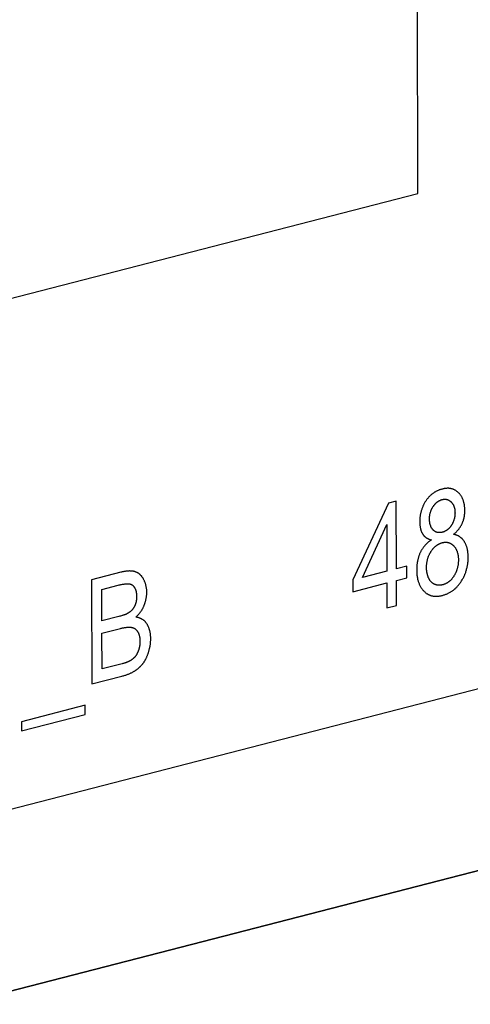
# Model space of a CAD drawing. Units: millimetres. Extents: x 1496 to 4609, y -715 to 1486.
# Drawn here: x 3218 to 3226, y 944 to 961 of the extents above; entities that cross this region are included whole.
import ezdxf

# ---------------------------------------------------------------- set-up
doc = ezdxf.new("R2010")
doc.units = ezdxf.units.MM
doc.header["$LTSCALE"] = 23.1
doc.layers.get('0').update_dxf_attribs({"linetype": 'CONTINUOUS'})

msp = doc.modelspace()

# ---------------------------------------------------------------- linework, layer by layer
at = {"linetype": 'Continuous'}
for p, q in [((3207.141, 944.647), (3313.489, 972.066)), ((3224.682, 958.085), (3224.658, 967.176)), ((3216.16, 955.888), (3224.682, 958.085)), ((3261.72, 955.538), (3216.692, 943.928)), ((3261.721, 955.536), (3216.693, 943.926)), ((3224.304, 952.711), (3224.167, 952.676)), ((3224.307, 951.533), (3224.304, 952.711)), ((3224.167, 952.676), (3223.548, 951.337)), ((3223.713, 951.379), (3224.138, 952.309)), ((3224.138, 952.309), (3224.14, 951.49)), ((3224.14, 951.49), (3223.713, 951.379)), ((3224.491, 951.58), (3224.307, 951.533)), ((3224.492, 951.376), (3224.491, 951.58)), ((3219.499, 951.472), (3218.987, 951.34)), ((3218.987, 951.34), (3218.992, 949.522)), ((3223.548, 951.337), (3223.549, 951.132)), ((3224.308, 951.328), (3224.492, 951.376)), ((3224.309, 950.893), (3224.308, 951.328)), ((3219.17, 950.623), (3219.168, 951.172)), ((3223.549, 951.132), (3224.14, 951.285)), ((3224.14, 951.285), (3224.142, 950.85)), ((3224.142, 950.85), (3224.309, 950.893)), ((3219.467, 950.699), (3219.17, 950.623)), ((3219.172, 949.783), (3219.17, 950.408)), ((3219.524, 949.874), (3219.172, 949.783)), ((3218.992, 949.522), (3219.517, 949.657)), ((3218.875, 949.148), (3217.765, 948.862)), ((3218.875, 948.987), (3218.875, 949.148)), ((3217.765, 948.7), (3218.875, 948.987)), ((3217.765, 948.862), (3217.765, 948.7))]:
    msp.add_line(p, q, dxfattribs=at)
for points in [[(3225.104, 952.925), (3225.098, 952.923), (3225.087, 952.92), (3225.077, 952.917), (3225.066, 952.913), (3225.056, 952.91), (3225.046, 952.906), (3225.036, 952.902), (3225.026, 952.897), (3225.016, 952.893), (3225.007, 952.888), (3224.998, 952.883), (3224.988, 952.878), (3224.979, 952.873), (3224.971, 952.868), (3224.962, 952.862), (3224.953, 952.856), (3224.945, 952.85), (3224.937, 952.844), (3224.928, 952.837), (3224.924, 952.834), (3224.92, 952.831), (3224.912, 952.824), (3224.905, 952.817), (3224.897, 952.81), (3224.889, 952.802), (3224.882, 952.795), (3224.875, 952.787), (3224.867, 952.779), (3224.86, 952.771), (3224.853, 952.762), (3224.846, 952.753), (3224.84, 952.744), (3224.833, 952.735), (3224.826, 952.726), (3224.82, 952.716)], [(3225.392, 952.86), (3225.385, 952.866), (3225.378, 952.873), (3225.371, 952.879), (3225.364, 952.884), (3225.357, 952.89), (3225.35, 952.895), (3225.343, 952.899), (3225.335, 952.904), (3225.328, 952.908), (3225.32, 952.912), (3225.312, 952.916), (3225.305, 952.919), (3225.297, 952.922), (3225.289, 952.925), (3225.28, 952.927), (3225.272, 952.93), (3225.264, 952.932), (3225.255, 952.933), (3225.247, 952.935), (3225.238, 952.936), (3225.229, 952.937), (3225.22, 952.938), (3225.211, 952.938), (3225.201, 952.938), (3225.192, 952.938), (3225.182, 952.937), (3225.172, 952.937), (3225.162, 952.936), (3225.152, 952.934), (3225.142, 952.933), (3225.132, 952.931), (3225.121, 952.929), (3225.11, 952.926), (3225.104, 952.925)], [(3224.82, 952.716), (3224.813, 952.705), (3224.806, 952.694), (3224.8, 952.684), (3224.794, 952.673), (3224.788, 952.661), (3224.782, 952.65), (3224.779, 952.645), (3224.776, 952.639), (3224.771, 952.628), (3224.766, 952.616), (3224.761, 952.605), (3224.757, 952.593), (3224.752, 952.582), (3224.748, 952.57), (3224.744, 952.558), (3224.741, 952.546), (3224.737, 952.534), (3224.734, 952.522), (3224.731, 952.51), (3224.728, 952.498), (3224.726, 952.485), (3224.723, 952.473), (3224.721, 952.46), (3224.72, 952.447), (3224.718, 952.434), (3224.717, 952.421), (3224.716, 952.408), (3224.715, 952.395), (3224.714, 952.381), (3224.714, 952.368), (3224.714, 952.355)], [(3224.947, 952.619), (3224.95, 952.624), (3224.954, 952.629), (3224.958, 952.635), (3224.962, 952.641), (3224.966, 952.646), (3224.97, 952.651), (3224.975, 952.656), (3224.979, 952.661), (3224.983, 952.666), (3224.987, 952.67), (3224.992, 952.675), (3224.996, 952.679), (3225, 952.683), (3225.005, 952.687), (3225.009, 952.691), (3225.014, 952.695), (3225.018, 952.698), (3225.023, 952.702), (3225.028, 952.705), (3225.033, 952.709), (3225.037, 952.712), (3225.042, 952.715), (3225.047, 952.718), (3225.052, 952.72), (3225.057, 952.723), (3225.062, 952.726), (3225.068, 952.728), (3225.073, 952.73), (3225.078, 952.733), (3225.084, 952.735), (3225.089, 952.737), (3225.095, 952.738), (3225.101, 952.74), (3225.106, 952.742)], [(3225.106, 952.742), (3225.112, 952.743), (3225.118, 952.744), (3225.123, 952.745), (3225.128, 952.746), (3225.134, 952.747), (3225.139, 952.747), (3225.144, 952.748), (3225.149, 952.748), (3225.154, 952.748), (3225.159, 952.748), (3225.164, 952.748), (3225.169, 952.747), (3225.174, 952.747), (3225.178, 952.746), (3225.183, 952.745), (3225.188, 952.744), (3225.192, 952.743), (3225.197, 952.742), (3225.201, 952.74), (3225.206, 952.739), (3225.21, 952.737), (3225.215, 952.735), (3225.219, 952.733), (3225.223, 952.73), (3225.228, 952.728), (3225.232, 952.725), (3225.236, 952.722), (3225.241, 952.719), (3225.245, 952.716), (3225.249, 952.713), (3225.253, 952.709), (3225.257, 952.706), (3225.261, 952.702), (3225.265, 952.698)], [(3225.265, 952.698), (3225.269, 952.693), (3225.273, 952.689), (3225.277, 952.684), (3225.281, 952.679), (3225.285, 952.674), (3225.288, 952.669), (3225.291, 952.664), (3225.295, 952.658), (3225.296, 952.656), (3225.298, 952.653), (3225.301, 952.647), (3225.303, 952.641), (3225.306, 952.636), (3225.309, 952.63), (3225.311, 952.623), (3225.313, 952.617), (3225.315, 952.611), (3225.317, 952.604), (3225.319, 952.598), (3225.321, 952.591), (3225.322, 952.584), (3225.324, 952.577), (3225.325, 952.569), (3225.326, 952.562), (3225.327, 952.554), (3225.328, 952.547), (3225.328, 952.539), (3225.329, 952.53), (3225.329, 952.522), (3225.329, 952.514), (3225.33, 952.509)], [(3225.502, 952.552), (3225.501, 952.564), (3225.501, 952.578), (3225.5, 952.591), (3225.499, 952.604), (3225.498, 952.616), (3225.497, 952.629), (3225.495, 952.641), (3225.493, 952.653), (3225.491, 952.664), (3225.489, 952.676), (3225.486, 952.687), (3225.483, 952.698), (3225.48, 952.709), (3225.477, 952.719), (3225.473, 952.729), (3225.47, 952.739), (3225.466, 952.749), (3225.461, 952.759), (3225.457, 952.769), (3225.452, 952.778), (3225.447, 952.787), (3225.442, 952.796), (3225.437, 952.804), (3225.431, 952.813), (3225.425, 952.821), (3225.419, 952.829), (3225.412, 952.837), (3225.406, 952.845), (3225.399, 952.853), (3225.392, 952.86)], [(3224.885, 952.406), (3224.885, 952.412), (3224.885, 952.42), (3224.885, 952.428), (3224.886, 952.436), (3224.886, 952.444), (3224.887, 952.451), (3224.888, 952.459), (3224.889, 952.466), (3224.89, 952.474), (3224.892, 952.481), (3224.893, 952.488), (3224.895, 952.496), (3224.896, 952.503), (3224.898, 952.51), (3224.9, 952.517), (3224.903, 952.524), (3224.905, 952.531), (3224.907, 952.538), (3224.91, 952.545), (3224.913, 952.552), (3224.915, 952.559), (3224.918, 952.566), (3224.921, 952.572), (3224.923, 952.576), (3224.925, 952.579), (3224.928, 952.586), (3224.932, 952.593), (3224.935, 952.599), (3224.939, 952.606), (3224.943, 952.612), (3224.947, 952.619)], [(3225.452, 952.318), (3225.456, 952.326), (3225.459, 952.334), (3225.463, 952.342), (3225.466, 952.35), (3225.469, 952.359), (3225.472, 952.367), (3225.475, 952.376), (3225.478, 952.384), (3225.48, 952.393), (3225.483, 952.402), (3225.485, 952.41), (3225.487, 952.419), (3225.489, 952.428), (3225.491, 952.438), (3225.493, 952.447), (3225.494, 952.456), (3225.496, 952.466), (3225.497, 952.475), (3225.498, 952.485), (3225.499, 952.495), (3225.5, 952.504), (3225.501, 952.514), (3225.501, 952.524), (3225.501, 952.535), (3225.502, 952.545), (3225.502, 952.552)], [(3224.714, 952.355), (3224.714, 952.349), (3224.714, 952.338), (3224.714, 952.328), (3224.715, 952.318), (3224.716, 952.307), (3224.716, 952.298), (3224.717, 952.288), (3224.719, 952.279), (3224.72, 952.269), (3224.721, 952.26), (3224.723, 952.252), (3224.725, 952.243), (3224.727, 952.235), (3224.729, 952.226), (3224.731, 952.218), (3224.733, 952.211), (3224.736, 952.203), (3224.739, 952.195), (3224.741, 952.188), (3224.744, 952.181), (3224.747, 952.174), (3224.75, 952.167), (3224.754, 952.161), (3224.757, 952.154), (3224.761, 952.148), (3224.764, 952.142)], [(3224.948, 952.211), (3224.943, 952.216), (3224.939, 952.22), (3224.936, 952.225), (3224.932, 952.23), (3224.929, 952.235), (3224.925, 952.24), (3224.922, 952.245), (3224.919, 952.251), (3224.916, 952.256), (3224.913, 952.262), (3224.91, 952.268), (3224.908, 952.274), (3224.905, 952.28), (3224.903, 952.286), (3224.901, 952.293), (3224.899, 952.299), (3224.897, 952.306), (3224.895, 952.313), (3224.893, 952.32), (3224.892, 952.327), (3224.891, 952.335), (3224.889, 952.343), (3224.888, 952.351), (3224.887, 952.359), (3224.887, 952.367), (3224.886, 952.376), (3224.885, 952.385), (3224.885, 952.394), (3224.885, 952.403), (3224.885, 952.406)], [(3225.33, 952.509), (3225.33, 952.506), (3225.329, 952.498), (3225.329, 952.49), (3225.329, 952.481), (3225.328, 952.474), (3225.327, 952.466), (3225.327, 952.458), (3225.326, 952.45), (3225.324, 952.442), (3225.323, 952.435), (3225.322, 952.427), (3225.32, 952.42), (3225.318, 952.412), (3225.317, 952.405), (3225.315, 952.398), (3225.312, 952.39), (3225.31, 952.383), (3225.308, 952.376), (3225.305, 952.369), (3225.303, 952.362), (3225.3, 952.355), (3225.297, 952.348), (3225.294, 952.341), (3225.29, 952.334), (3225.287, 952.327), (3225.283, 952.32), (3225.28, 952.313), (3225.276, 952.307), (3225.272, 952.3), (3225.268, 952.293)], [(3225.11, 952.172), (3225.104, 952.17), (3225.098, 952.169), (3225.092, 952.168), (3225.086, 952.167), (3225.081, 952.166), (3225.075, 952.165), (3225.069, 952.165), (3225.064, 952.164), (3225.059, 952.164), (3225.054, 952.164), (3225.048, 952.164), (3225.043, 952.165), (3225.038, 952.165), (3225.033, 952.166), (3225.028, 952.167), (3225.024, 952.168), (3225.019, 952.169), (3225.017, 952.169), (3225.014, 952.17), (3225.01, 952.171), (3225.005, 952.173), (3225.001, 952.174), (3224.996, 952.176), (3224.992, 952.178), (3224.988, 952.181), (3224.983, 952.183), (3224.979, 952.185), (3224.975, 952.188), (3224.971, 952.191), (3224.967, 952.194), (3224.963, 952.197), (3224.959, 952.2), (3224.955, 952.204), (3224.951, 952.207), (3224.948, 952.211)], [(3225.268, 952.293), (3225.264, 952.287), (3225.26, 952.282), (3225.257, 952.276), (3225.253, 952.271), (3225.249, 952.266), (3225.245, 952.261), (3225.241, 952.256), (3225.237, 952.251), (3225.233, 952.247), (3225.229, 952.242), (3225.225, 952.238), (3225.22, 952.234), (3225.216, 952.23), (3225.212, 952.226), (3225.21, 952.224), (3225.207, 952.222), (3225.203, 952.218), (3225.198, 952.215), (3225.194, 952.211), (3225.189, 952.208), (3225.185, 952.205), (3225.18, 952.202), (3225.175, 952.199), (3225.17, 952.196), (3225.165, 952.193), (3225.16, 952.19), (3225.155, 952.188), (3225.15, 952.185), (3225.144, 952.183), (3225.139, 952.181), (3225.133, 952.179), (3225.128, 952.177), (3225.122, 952.175), (3225.116, 952.173), (3225.11, 952.172), (3225.11, 952.172)], [(3225.302, 952.135), (3225.308, 952.14), (3225.315, 952.146), (3225.322, 952.152), (3225.329, 952.157), (3225.336, 952.163), (3225.342, 952.169), (3225.349, 952.175), (3225.355, 952.181), (3225.361, 952.188), (3225.367, 952.194), (3225.373, 952.2), (3225.378, 952.206), (3225.384, 952.213), (3225.389, 952.219), (3225.395, 952.226), (3225.4, 952.233), (3225.405, 952.239), (3225.41, 952.246), (3225.415, 952.253), (3225.419, 952.26), (3225.424, 952.267), (3225.428, 952.274), (3225.432, 952.281), (3225.437, 952.288), (3225.441, 952.296), (3225.445, 952.303), (3225.448, 952.311), (3225.452, 952.318)], [(3224.919, 952.037), (3224.918, 952.036), (3224.91, 952.031), (3224.902, 952.026), (3224.894, 952.02), (3224.886, 952.014), (3224.878, 952.009), (3224.87, 952.003), (3224.863, 951.997), (3224.855, 951.991), (3224.848, 951.984), (3224.841, 951.978), (3224.834, 951.971), (3224.828, 951.965), (3224.821, 951.958), (3224.814, 951.951), (3224.808, 951.944), (3224.802, 951.937), (3224.796, 951.93), (3224.79, 951.923), (3224.784, 951.915), (3224.778, 951.908), (3224.772, 951.9), (3224.767, 951.892), (3224.762, 951.884), (3224.756, 951.876), (3224.751, 951.867), (3224.746, 951.859), (3224.741, 951.85), (3224.736, 951.842), (3224.732, 951.833), (3224.727, 951.823)], [(3224.764, 952.142), (3224.768, 952.136), (3224.772, 952.131), (3224.776, 952.125), (3224.78, 952.12), (3224.784, 952.115), (3224.788, 952.11), (3224.792, 952.105), (3224.797, 952.101), (3224.802, 952.096), (3224.806, 952.092), (3224.811, 952.088), (3224.816, 952.084), (3224.822, 952.08), (3224.827, 952.076), (3224.832, 952.072), (3224.838, 952.069), (3224.844, 952.065), (3224.85, 952.062), (3224.856, 952.059), (3224.862, 952.056), (3224.868, 952.053), (3224.875, 952.05), (3224.881, 952.048), (3224.888, 952.046), (3224.895, 952.043), (3224.902, 952.041), (3224.91, 952.039), (3224.917, 952.037), (3224.919, 952.037)], [(3225.493, 952.008), (3225.488, 952.015), (3225.483, 952.022), (3225.478, 952.029), (3225.473, 952.036), (3225.468, 952.042), (3225.463, 952.048), (3225.457, 952.054), (3225.452, 952.06), (3225.446, 952.065), (3225.44, 952.07), (3225.434, 952.075), (3225.428, 952.08), (3225.422, 952.085), (3225.416, 952.09), (3225.409, 952.094), (3225.403, 952.098), (3225.396, 952.102), (3225.389, 952.106), (3225.382, 952.11), (3225.374, 952.113), (3225.367, 952.116), (3225.359, 952.119), (3225.351, 952.122), (3225.343, 952.125), (3225.335, 952.127), (3225.327, 952.13), (3225.318, 952.132), (3225.31, 952.134), (3225.302, 952.135)], [(3225.56, 951.735), (3225.56, 951.744), (3225.559, 951.757), (3225.559, 951.77), (3225.558, 951.783), (3225.557, 951.796), (3225.556, 951.808), (3225.555, 951.82), (3225.553, 951.832), (3225.551, 951.844), (3225.549, 951.855), (3225.547, 951.866), (3225.545, 951.877), (3225.542, 951.888), (3225.54, 951.898), (3225.537, 951.908), (3225.534, 951.919), (3225.53, 951.928), (3225.527, 951.938), (3225.523, 951.947), (3225.52, 951.957), (3225.515, 951.966), (3225.511, 951.975), (3225.507, 951.983), (3225.502, 951.992), (3225.498, 952), (3225.493, 952.008)], [(3224.833, 951.553), (3224.833, 951.556), (3224.833, 951.567), (3224.834, 951.579), (3224.834, 951.59), (3224.835, 951.601), (3224.836, 951.611), (3224.837, 951.622), (3224.838, 951.632), (3224.84, 951.643), (3224.841, 951.653), (3224.843, 951.663), (3224.845, 951.673), (3224.847, 951.682), (3224.849, 951.692), (3224.852, 951.701), (3224.855, 951.711), (3224.857, 951.72), (3224.86, 951.729), (3224.864, 951.739), (3224.867, 951.748), (3224.87, 951.756), (3224.874, 951.765), (3224.878, 951.774), (3224.882, 951.783), (3224.886, 951.791), (3224.891, 951.8), (3224.895, 951.808), (3224.897, 951.813), (3224.9, 951.817), (3224.905, 951.825), (3224.91, 951.833)], [(3224.91, 951.833), (3224.91, 951.834), (3224.915, 951.841), (3224.92, 951.849), (3224.925, 951.856), (3224.93, 951.863), (3224.935, 951.869), (3224.94, 951.876), (3224.945, 951.882), (3224.95, 951.888), (3224.955, 951.894), (3224.96, 951.9), (3224.966, 951.905), (3224.971, 951.911), (3224.976, 951.916), (3224.982, 951.921), (3224.987, 951.926), (3224.993, 951.93), (3224.999, 951.935), (3225.004, 951.939), (3225.01, 951.943), (3225.013, 951.946), (3225.016, 951.948), (3225.022, 951.951), (3225.028, 951.955), (3225.034, 951.959), (3225.04, 951.962), (3225.046, 951.965), (3225.052, 951.969), (3225.059, 951.971), (3225.065, 951.974), (3225.072, 951.977), (3225.078, 951.98), (3225.085, 951.982), (3225.092, 951.984), (3225.099, 951.986), (3225.106, 951.988)], [(3225.106, 951.988), (3225.113, 951.99), (3225.12, 951.991), (3225.127, 951.993), (3225.133, 951.994), (3225.14, 951.995), (3225.147, 951.995), (3225.153, 951.996), (3225.16, 951.996), (3225.166, 951.996), (3225.173, 951.996), (3225.179, 951.996), (3225.185, 951.995), (3225.191, 951.995), (3225.197, 951.994), (3225.203, 951.993), (3225.209, 951.991), (3225.215, 951.99), (3225.221, 951.988), (3225.227, 951.986), (3225.232, 951.984), (3225.238, 951.982), (3225.244, 951.98), (3225.249, 951.977), (3225.255, 951.974), (3225.26, 951.971), (3225.266, 951.968), (3225.271, 951.964), (3225.276, 951.96), (3225.282, 951.956), (3225.287, 951.952), (3225.292, 951.948), (3225.297, 951.943), (3225.302, 951.938), (3225.307, 951.934)], [(3225.307, 951.934), (3225.312, 951.928), (3225.317, 951.923), (3225.322, 951.917), (3225.327, 951.91), (3225.331, 951.904), (3225.336, 951.898), (3225.34, 951.891), (3225.344, 951.884), (3225.348, 951.877), (3225.352, 951.87), (3225.355, 951.863), (3225.358, 951.855), (3225.362, 951.847), (3225.365, 951.839), (3225.368, 951.831), (3225.37, 951.823), (3225.373, 951.814), (3225.375, 951.806), (3225.377, 951.797), (3225.379, 951.788), (3225.381, 951.778), (3225.383, 951.769), (3225.384, 951.759), (3225.385, 951.749), (3225.386, 951.739), (3225.387, 951.728), (3225.388, 951.717), (3225.388, 951.706), (3225.388, 951.695), (3225.389, 951.689)], [(3224.727, 951.823), (3224.722, 951.813), (3224.718, 951.803), (3224.713, 951.793), (3224.709, 951.783), (3224.705, 951.772), (3224.701, 951.761), (3224.697, 951.751), (3224.694, 951.74), (3224.69, 951.728), (3224.687, 951.717), (3224.684, 951.706), (3224.681, 951.694), (3224.679, 951.682), (3224.676, 951.67), (3224.674, 951.658), (3224.672, 951.645), (3224.67, 951.633), (3224.668, 951.62), (3224.666, 951.607), (3224.665, 951.594), (3224.664, 951.581), (3224.663, 951.567), (3224.662, 951.553), (3224.661, 951.539), (3224.661, 951.525), (3224.661, 951.511), (3224.661, 951.51)], [(3225.389, 951.689), (3225.389, 951.684), (3225.388, 951.673), (3225.388, 951.662), (3225.387, 951.651), (3225.387, 951.64), (3225.386, 951.629), (3225.385, 951.618), (3225.383, 951.608), (3225.382, 951.598), (3225.38, 951.587), (3225.378, 951.577), (3225.376, 951.567), (3225.374, 951.558), (3225.372, 951.548), (3225.369, 951.538), (3225.367, 951.529), (3225.364, 951.52), (3225.361, 951.51), (3225.358, 951.501), (3225.354, 951.492), (3225.351, 951.483), (3225.347, 951.474), (3225.343, 951.466), (3225.339, 951.457), (3225.335, 951.448), (3225.331, 951.44), (3225.326, 951.431), (3225.321, 951.423), (3225.316, 951.415), (3225.311, 951.407)], [(3225.437, 951.311), (3225.445, 951.324), (3225.453, 951.337), (3225.46, 951.35), (3225.468, 951.363), (3225.475, 951.376), (3225.481, 951.389), (3225.488, 951.403), (3225.494, 951.416), (3225.5, 951.429), (3225.502, 951.436), (3225.505, 951.443), (3225.51, 951.456), (3225.516, 951.47), (3225.52, 951.484), (3225.525, 951.498), (3225.529, 951.512), (3225.533, 951.526), (3225.537, 951.541), (3225.54, 951.555), (3225.543, 951.57), (3225.546, 951.584), (3225.549, 951.599), (3225.551, 951.614), (3225.553, 951.629), (3225.555, 951.645), (3225.557, 951.66), (3225.558, 951.676), (3225.559, 951.692), (3225.559, 951.708), (3225.56, 951.724), (3225.56, 951.735)], [(3219.749, 951.481), (3219.742, 951.483), (3219.735, 951.485), (3219.727, 951.487), (3219.719, 951.489), (3219.711, 951.49), (3219.703, 951.491), (3219.695, 951.492), (3219.686, 951.493), (3219.677, 951.494), (3219.668, 951.494), (3219.659, 951.495), (3219.65, 951.495), (3219.64, 951.494), (3219.63, 951.494), (3219.619, 951.493), (3219.609, 951.492), (3219.598, 951.491), (3219.586, 951.49), (3219.575, 951.488), (3219.563, 951.486), (3219.551, 951.484), (3219.538, 951.481), (3219.525, 951.479), (3219.512, 951.475), (3219.499, 951.472)], [(3224.661, 951.51), (3224.661, 951.499), (3224.662, 951.483), (3224.662, 951.467), (3224.663, 951.451), (3224.665, 951.435), (3224.666, 951.42), (3224.668, 951.405), (3224.67, 951.391), (3224.673, 951.377), (3224.675, 951.363), (3224.678, 951.349), (3224.681, 951.336), (3224.685, 951.323), (3224.689, 951.31), (3224.693, 951.298), (3224.697, 951.286), (3224.702, 951.274), (3224.707, 951.263), (3224.712, 951.251), (3224.717, 951.24), (3224.723, 951.229), (3224.729, 951.219), (3224.735, 951.209), (3224.741, 951.199), (3224.748, 951.189), (3224.755, 951.179), (3224.762, 951.17), (3224.77, 951.161), (3224.778, 951.152), (3224.786, 951.143)], [(3224.867, 951.377), (3224.864, 951.383), (3224.861, 951.391), (3224.859, 951.399), (3224.856, 951.406), (3224.854, 951.414), (3224.851, 951.422), (3224.849, 951.429), (3224.847, 951.437), (3224.845, 951.445), (3224.843, 951.453), (3224.842, 951.461), (3224.84, 951.469), (3224.839, 951.477), (3224.838, 951.481), (3224.838, 951.485), (3224.837, 951.493), (3224.836, 951.501), (3224.835, 951.51), (3224.834, 951.518), (3224.834, 951.527), (3224.833, 951.535), (3224.833, 951.544), (3224.833, 951.553)], [(3219.897, 951.349), (3219.894, 951.355), (3219.89, 951.363), (3219.886, 951.369), (3219.882, 951.376), (3219.877, 951.383), (3219.873, 951.389), (3219.868, 951.395), (3219.864, 951.401), (3219.859, 951.407), (3219.854, 951.412), (3219.849, 951.418), (3219.844, 951.423), (3219.839, 951.428), (3219.834, 951.432), (3219.828, 951.437), (3219.823, 951.441), (3219.82, 951.444), (3219.817, 951.446), (3219.812, 951.45), (3219.806, 951.454), (3219.8, 951.457), (3219.794, 951.461), (3219.788, 951.464), (3219.782, 951.467), (3219.776, 951.47), (3219.769, 951.473), (3219.763, 951.476), (3219.756, 951.478), (3219.749, 951.481)], [(3219.952, 951.123), (3219.952, 951.134), (3219.952, 951.144), (3219.951, 951.154), (3219.95, 951.163), (3219.95, 951.173), (3219.949, 951.183), (3219.947, 951.193), (3219.946, 951.202), (3219.944, 951.212), (3219.943, 951.221), (3219.941, 951.231), (3219.938, 951.24), (3219.936, 951.249), (3219.934, 951.259), (3219.931, 951.268), (3219.928, 951.277), (3219.925, 951.286), (3219.922, 951.295), (3219.918, 951.304), (3219.914, 951.313), (3219.91, 951.322), (3219.906, 951.331), (3219.902, 951.34), (3219.897, 951.349)], [(3224.969, 951.264), (3224.964, 951.266), (3224.959, 951.269), (3224.955, 951.271), (3224.95, 951.274), (3224.946, 951.277), (3224.942, 951.28), (3224.937, 951.283), (3224.933, 951.286), (3224.929, 951.289), (3224.925, 951.293), (3224.921, 951.297), (3224.917, 951.3), (3224.913, 951.304), (3224.909, 951.308), (3224.906, 951.312), (3224.902, 951.317), (3224.899, 951.321), (3224.895, 951.326), (3224.892, 951.331), (3224.889, 951.336), (3224.885, 951.341), (3224.882, 951.346), (3224.879, 951.351), (3224.877, 951.357), (3224.874, 951.362), (3224.871, 951.368), (3224.868, 951.374), (3224.867, 951.377)], [(3225.311, 951.407), (3225.307, 951.399), (3225.302, 951.392), (3225.297, 951.385), (3225.292, 951.378), (3225.287, 951.372), (3225.282, 951.365), (3225.277, 951.359), (3225.272, 951.353), (3225.266, 951.347), (3225.261, 951.341), (3225.256, 951.336), (3225.251, 951.331), (3225.245, 951.325), (3225.24, 951.32), (3225.234, 951.316), (3225.229, 951.311), (3225.223, 951.306), (3225.217, 951.302), (3225.211, 951.298), (3225.205, 951.294), (3225.199, 951.29), (3225.193, 951.286), (3225.187, 951.283), (3225.181, 951.279), (3225.175, 951.276), (3225.168, 951.273), (3225.162, 951.27), (3225.155, 951.267), (3225.148, 951.264), (3225.142, 951.262), (3225.135, 951.259), (3225.128, 951.257), (3225.121, 951.255), (3225.113, 951.253), (3225.113, 951.253)], [(3219.168, 951.172), (3219.455, 951.246), (3219.471, 951.25), (3219.486, 951.253), (3219.5, 951.256), (3219.513, 951.259), (3219.526, 951.262), (3219.538, 951.264), (3219.549, 951.266), (3219.56, 951.267), (3219.57, 951.269), (3219.58, 951.27), (3219.589, 951.271), (3219.597, 951.271), (3219.605, 951.272), (3219.613, 951.272), (3219.62, 951.272), (3219.626, 951.272), (3219.632, 951.271), (3219.638, 951.271), (3219.643, 951.27), (3219.648, 951.27)], [(3219.648, 951.27), (3219.652, 951.269), (3219.656, 951.268), (3219.66, 951.267), (3219.663, 951.266), (3219.667, 951.265), (3219.671, 951.264), (3219.674, 951.262), (3219.678, 951.261), (3219.681, 951.259), (3219.684, 951.258), (3219.686, 951.257), (3219.688, 951.256), (3219.691, 951.254), (3219.694, 951.252), (3219.697, 951.25), (3219.7, 951.248), (3219.703, 951.245), (3219.706, 951.243), (3219.709, 951.24), (3219.712, 951.238), (3219.715, 951.235), (3219.718, 951.232), (3219.72, 951.229), (3219.723, 951.226), (3219.726, 951.223), (3219.728, 951.219), (3219.731, 951.216), (3219.733, 951.212), (3219.736, 951.208), (3219.738, 951.204), (3219.74, 951.2), (3219.741, 951.199)], [(3219.741, 951.199), (3219.744, 951.194), (3219.746, 951.189), (3219.749, 951.184), (3219.751, 951.179), (3219.753, 951.174), (3219.755, 951.168), (3219.757, 951.163), (3219.759, 951.157), (3219.761, 951.152), (3219.762, 951.146), (3219.764, 951.14), (3219.765, 951.134), (3219.767, 951.128), (3219.768, 951.121), (3219.769, 951.115), (3219.77, 951.108), (3219.771, 951.102), (3219.772, 951.095), (3219.773, 951.088), (3219.773, 951.081), (3219.774, 951.074), (3219.774, 951.067), (3219.774, 951.059), (3219.774, 951.052), (3219.774, 951.049)], [(3224.786, 951.143), (3224.793, 951.136), (3224.801, 951.129), (3224.808, 951.122), (3224.816, 951.115), (3224.824, 951.109), (3224.832, 951.104), (3224.84, 951.098), (3224.848, 951.093), (3224.857, 951.088), (3224.865, 951.084), (3224.874, 951.08), (3224.883, 951.076), (3224.891, 951.072), (3224.896, 951.071), (3224.9, 951.069), (3224.91, 951.066), (3224.919, 951.063), (3224.928, 951.061), (3224.938, 951.059), (3224.948, 951.057), (3224.957, 951.056), (3224.967, 951.055), (3224.978, 951.054), (3224.988, 951.054), (3224.999, 951.053), (3225.009, 951.053), (3225.02, 951.054), (3225.031, 951.055), (3225.042, 951.056), (3225.054, 951.057), (3225.066, 951.059), (3225.077, 951.061), (3225.089, 951.063), (3225.102, 951.066), (3225.112, 951.069)], [(3225.113, 951.253), (3225.108, 951.251), (3225.102, 951.25), (3225.096, 951.249), (3225.091, 951.248), (3225.085, 951.247), (3225.08, 951.246), (3225.075, 951.246), (3225.069, 951.245), (3225.064, 951.245), (3225.059, 951.245), (3225.053, 951.245), (3225.048, 951.245), (3225.043, 951.245), (3225.038, 951.246), (3225.032, 951.246), (3225.027, 951.247), (3225.022, 951.247), (3225.017, 951.248), (3225.012, 951.249), (3225.007, 951.251), (3225.002, 951.252), (3224.997, 951.253), (3224.992, 951.255), (3224.987, 951.257), (3224.982, 951.259), (3224.977, 951.261), (3224.971, 951.263), (3224.969, 951.264)], [(3225.112, 951.069), (3225.121, 951.071), (3225.133, 951.075), (3225.145, 951.079), (3225.157, 951.083), (3225.169, 951.087), (3225.18, 951.091), (3225.191, 951.096), (3225.202, 951.101), (3225.213, 951.106), (3225.224, 951.111), (3225.234, 951.117), (3225.245, 951.123), (3225.255, 951.129), (3225.265, 951.135), (3225.275, 951.142), (3225.284, 951.148), (3225.294, 951.155), (3225.303, 951.162), (3225.313, 951.17), (3225.322, 951.178), (3225.326, 951.181), (3225.331, 951.185), (3225.34, 951.194), (3225.349, 951.202), (3225.357, 951.211), (3225.366, 951.219), (3225.374, 951.229), (3225.382, 951.238), (3225.39, 951.248), (3225.398, 951.257), (3225.406, 951.268), (3225.414, 951.278), (3225.422, 951.289), (3225.43, 951.3), (3225.437, 951.311)], [(3219.774, 951.049), (3219.774, 951.043), (3219.774, 951.035), (3219.774, 951.027), (3219.774, 951.02), (3219.773, 951.012), (3219.773, 951.005), (3219.772, 950.998), (3219.771, 950.991), (3219.77, 950.984), (3219.769, 950.978), (3219.768, 950.971), (3219.767, 950.964), (3219.765, 950.958), (3219.764, 950.951), (3219.763, 950.945), (3219.761, 950.939), (3219.759, 950.933), (3219.757, 950.927), (3219.755, 950.921), (3219.753, 950.915), (3219.751, 950.909), (3219.749, 950.904), (3219.747, 950.898), (3219.745, 950.892), (3219.742, 950.887), (3219.739, 950.881)], [(3219.905, 950.892), (3219.909, 950.901), (3219.913, 950.911), (3219.916, 950.92), (3219.92, 950.93), (3219.923, 950.94), (3219.926, 950.949), (3219.929, 950.959), (3219.931, 950.968), (3219.934, 950.978), (3219.936, 950.988), (3219.937, 950.992), (3219.938, 950.997), (3219.94, 951.007), (3219.942, 951.016), (3219.944, 951.026), (3219.946, 951.036), (3219.947, 951.045), (3219.948, 951.055), (3219.949, 951.065), (3219.95, 951.075), (3219.951, 951.084), (3219.951, 951.094), (3219.952, 951.104), (3219.952, 951.114), (3219.952, 951.123)], [(3219.739, 950.881), (3219.738, 950.879), (3219.736, 950.874), (3219.733, 950.869), (3219.731, 950.864), (3219.728, 950.86), (3219.725, 950.855), (3219.722, 950.85), (3219.72, 950.846), (3219.717, 950.841), (3219.713, 950.837), (3219.71, 950.833), (3219.707, 950.829), (3219.704, 950.824), (3219.701, 950.82), (3219.697, 950.816), (3219.694, 950.812), (3219.692, 950.81), (3219.69, 950.808), (3219.687, 950.805), (3219.683, 950.801), (3219.679, 950.797), (3219.675, 950.794), (3219.671, 950.79), (3219.667, 950.786), (3219.663, 950.783), (3219.659, 950.78), (3219.655, 950.776), (3219.65, 950.773), (3219.646, 950.77), (3219.641, 950.767), (3219.637, 950.763)], [(3219.762, 950.689), (3219.767, 950.693), (3219.774, 950.7), (3219.781, 950.707), (3219.788, 950.714), (3219.795, 950.721), (3219.801, 950.728), (3219.808, 950.735), (3219.814, 950.743), (3219.82, 950.75), (3219.826, 950.757), (3219.832, 950.765), (3219.838, 950.772), (3219.843, 950.78), (3219.849, 950.787), (3219.854, 950.795), (3219.859, 950.802), (3219.864, 950.81), (3219.869, 950.818), (3219.873, 950.826), (3219.878, 950.834), (3219.882, 950.842), (3219.886, 950.85), (3219.89, 950.858), (3219.894, 950.866), (3219.898, 950.875), (3219.902, 950.883), (3219.905, 950.892)], [(3219.637, 950.763), (3219.632, 950.761), (3219.628, 950.758), (3219.623, 950.755), (3219.617, 950.752), (3219.612, 950.749), (3219.606, 950.746), (3219.599, 950.743), (3219.592, 950.74), (3219.585, 950.737), (3219.577, 950.734), (3219.569, 950.731), (3219.56, 950.728), (3219.551, 950.724), (3219.541, 950.721), (3219.531, 950.717), (3219.52, 950.714), (3219.508, 950.71), (3219.495, 950.707), (3219.482, 950.703), (3219.467, 950.699)], [(3219.952, 950.572), (3219.952, 950.573), (3219.947, 950.58), (3219.942, 950.587), (3219.937, 950.593), (3219.932, 950.599), (3219.927, 950.605), (3219.921, 950.611), (3219.916, 950.616), (3219.91, 950.622), (3219.904, 950.627), (3219.898, 950.632), (3219.892, 950.636), (3219.886, 950.641), (3219.88, 950.645), (3219.874, 950.649), (3219.867, 950.653), (3219.861, 950.657), (3219.854, 950.661), (3219.847, 950.664), (3219.84, 950.667), (3219.833, 950.67), (3219.826, 950.673), (3219.818, 950.676), (3219.811, 950.678), (3219.803, 950.68), (3219.795, 950.682), (3219.787, 950.684), (3219.779, 950.686), (3219.771, 950.687), (3219.762, 950.689)], [(3219.17, 950.408), (3219.492, 950.491), (3219.505, 950.494), (3219.517, 950.497), (3219.529, 950.5), (3219.54, 950.502), (3219.552, 950.504), (3219.562, 950.506), (3219.573, 950.507), (3219.583, 950.509), (3219.593, 950.51), (3219.602, 950.511), (3219.611, 950.512), (3219.62, 950.512), (3219.628, 950.513), (3219.636, 950.513), (3219.644, 950.513), (3219.652, 950.513), (3219.659, 950.513), (3219.666, 950.512), (3219.672, 950.511), (3219.679, 950.511), (3219.685, 950.51)], [(3219.685, 950.51), (3219.689, 950.509), (3219.694, 950.508), (3219.696, 950.507), (3219.698, 950.507), (3219.703, 950.506), (3219.707, 950.504), (3219.711, 950.503), (3219.715, 950.501), (3219.72, 950.5), (3219.724, 950.498), (3219.728, 950.496), (3219.732, 950.494), (3219.735, 950.492), (3219.739, 950.489), (3219.743, 950.487), (3219.747, 950.484), (3219.75, 950.482), (3219.754, 950.479), (3219.758, 950.476), (3219.761, 950.473), (3219.764, 950.469), (3219.768, 950.466), (3219.771, 950.463), (3219.774, 950.459), (3219.777, 950.455), (3219.781, 950.451), (3219.784, 950.447), (3219.787, 950.443), (3219.79, 950.439), (3219.792, 950.434), (3219.794, 950.432)], [(3220.02, 950.314), (3220.02, 950.319), (3220.02, 950.332), (3220.02, 950.344), (3220.019, 950.356), (3220.018, 950.367), (3220.017, 950.379), (3220.016, 950.39), (3220.014, 950.401), (3220.013, 950.412), (3220.011, 950.422), (3220.009, 950.433), (3220.007, 950.443), (3220.004, 950.453), (3220.002, 950.462), (3219.999, 950.472), (3219.996, 950.481), (3219.993, 950.49), (3219.99, 950.499), (3219.986, 950.508), (3219.983, 950.517), (3219.979, 950.525), (3219.975, 950.533), (3219.971, 950.542), (3219.966, 950.549), (3219.962, 950.557), (3219.957, 950.565), (3219.955, 950.569), (3219.952, 950.572)], [(3219.794, 950.432), (3219.797, 950.427), (3219.799, 950.422), (3219.802, 950.417), (3219.805, 950.412), (3219.807, 950.407), (3219.81, 950.401), (3219.812, 950.395), (3219.814, 950.389), (3219.816, 950.384), (3219.818, 950.377), (3219.82, 950.371), (3219.822, 950.365), (3219.823, 950.358), (3219.825, 950.352), (3219.826, 950.345), (3219.827, 950.338), (3219.829, 950.331), (3219.83, 950.324), (3219.83, 950.316), (3219.831, 950.309), (3219.832, 950.301), (3219.832, 950.294), (3219.833, 950.286), (3219.833, 950.278), (3219.833, 950.269), (3219.833, 950.266)], [(3219.98, 950.066), (3219.984, 950.077), (3219.987, 950.088), (3219.99, 950.099), (3219.993, 950.11), (3219.996, 950.122), (3219.999, 950.133), (3220.002, 950.144), (3220.004, 950.155), (3220.006, 950.167), (3220.009, 950.178), (3220.01, 950.189), (3220.012, 950.201), (3220.014, 950.212), (3220.015, 950.224), (3220.016, 950.236), (3220.018, 950.247), (3220.018, 950.259), (3220.019, 950.271), (3220.02, 950.282), (3220.02, 950.294), (3220.02, 950.306), (3220.02, 950.314)], [(3219.833, 950.266), (3219.833, 950.261), (3219.833, 950.253), (3219.833, 950.245), (3219.833, 950.238), (3219.832, 950.23), (3219.832, 950.223), (3219.831, 950.215), (3219.83, 950.208), (3219.829, 950.2), (3219.828, 950.193), (3219.827, 950.186), (3219.826, 950.179), (3219.825, 950.172), (3219.823, 950.165), (3219.822, 950.158), (3219.82, 950.152), (3219.819, 950.145), (3219.817, 950.138), (3219.815, 950.132), (3219.813, 950.125), (3219.811, 950.119), (3219.809, 950.112), (3219.806, 950.106)], [(3219.738, 949.987), (3219.735, 949.983), (3219.732, 949.98), (3219.728, 949.976), (3219.724, 949.973), (3219.721, 949.969), (3219.717, 949.966), (3219.713, 949.962), (3219.709, 949.959), (3219.705, 949.956), (3219.7, 949.952), (3219.696, 949.949), (3219.692, 949.946), (3219.687, 949.942), (3219.682, 949.939), (3219.678, 949.936), (3219.673, 949.933), (3219.668, 949.929), (3219.663, 949.926), (3219.657, 949.923), (3219.652, 949.92), (3219.647, 949.917), (3219.641, 949.914), (3219.635, 949.911), (3219.634, 949.911)], [(3219.806, 950.106), (3219.806, 950.105), (3219.804, 950.098), (3219.801, 950.092), (3219.799, 950.086), (3219.796, 950.08), (3219.794, 950.074), (3219.791, 950.069), (3219.789, 950.063), (3219.786, 950.058), (3219.784, 950.053), (3219.781, 950.048), (3219.778, 950.043), (3219.776, 950.038), (3219.773, 950.034), (3219.77, 950.029), (3219.768, 950.025), (3219.765, 950.021), (3219.762, 950.017), (3219.759, 950.013), (3219.756, 950.009), (3219.753, 950.005), (3219.75, 950.001), (3219.747, 949.997), (3219.744, 949.994), (3219.741, 949.99), (3219.738, 949.987)], [(3219.881, 949.872), (3219.885, 949.878), (3219.89, 949.884), (3219.895, 949.89), (3219.899, 949.897), (3219.904, 949.904), (3219.908, 949.911), (3219.913, 949.918), (3219.917, 949.925), (3219.922, 949.933), (3219.926, 949.941), (3219.93, 949.949), (3219.935, 949.957), (3219.939, 949.965), (3219.943, 949.974), (3219.947, 949.982), (3219.951, 949.991), (3219.955, 950.001), (3219.959, 950.01), (3219.963, 950.02), (3219.967, 950.03), (3219.971, 950.04), (3219.975, 950.05), (3219.978, 950.061), (3219.98, 950.066)], [(3219.634, 949.911), (3219.631, 949.909), (3219.627, 949.907), (3219.622, 949.905), (3219.617, 949.903), (3219.612, 949.901), (3219.606, 949.899), (3219.6, 949.896), (3219.593, 949.894), (3219.585, 949.892), (3219.577, 949.889), (3219.568, 949.886), (3219.558, 949.883), (3219.548, 949.88), (3219.536, 949.877), (3219.524, 949.874)], [(3219.731, 949.742), (3219.738, 949.746), (3219.745, 949.751), (3219.753, 949.755), (3219.76, 949.76), (3219.767, 949.765), (3219.774, 949.77), (3219.781, 949.775), (3219.787, 949.78), (3219.794, 949.785), (3219.801, 949.791), (3219.807, 949.796), (3219.813, 949.801), (3219.82, 949.807), (3219.826, 949.812), (3219.832, 949.818), (3219.838, 949.824), (3219.843, 949.829), (3219.849, 949.835), (3219.855, 949.841), (3219.86, 949.847), (3219.865, 949.853), (3219.871, 949.859), (3219.876, 949.865), (3219.881, 949.872)], [(3219.517, 949.657), (3219.532, 949.661), (3219.546, 949.665), (3219.559, 949.669), (3219.572, 949.673), (3219.585, 949.677), (3219.597, 949.682), (3219.61, 949.686), (3219.621, 949.69), (3219.633, 949.695), (3219.644, 949.699), (3219.655, 949.704), (3219.666, 949.708), (3219.676, 949.713), (3219.686, 949.718), (3219.695, 949.723), (3219.705, 949.727), (3219.714, 949.732), (3219.723, 949.737), (3219.731, 949.742)]]:
    msp.add_lwpolyline(points, dxfattribs=at)

doc.saveas('drawing.dxf')
